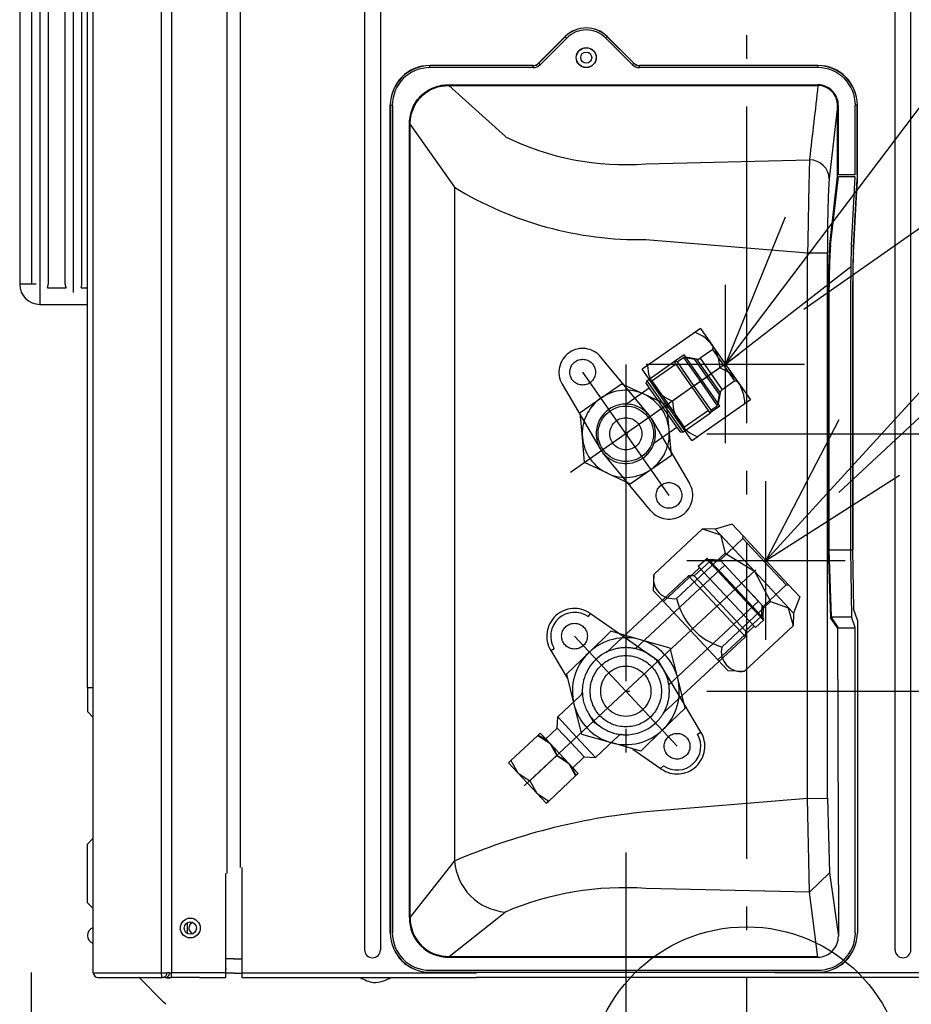
# Model space of a CAD drawing. Extents: x -973 to 1034, y -569 to 1110.
# Drawn here: x -184 to 42, y 20 to 269 of the extents above; entities that cross this region are included whole.
import ezdxf

# ---------------------------------------------------------------- set-up
doc = ezdxf.new("R2010")
doc.units = 0
doc.header["$LTSCALE"] = 20
doc.header["$MEASUREMENT"] = 0
doc.header["$PDMODE"] = 3
doc.header["$PDSIZE"] = -2
for name, pattern in [('DASH_CENTER', [14, 11, -1, 1, -1]), ('DASHDOT', [5.5, 4, -0.6, 0.3, -0.6]), ('DASHED', [15, 7, -8])]:
    doc.linetypes.add(name, pattern=pattern)
doc.layers.get('0').update_dxf_attribs({"linetype": 'CONTINUOUS'})
doc.layers.get('DEFPOINTS').update_dxf_attribs({"linetype": 'CONTINUOUS'})
for name, color, linetype in [('ARRANGE', 1, 'CONTINUOUS'), ('BASIS', 6, 'CONTINUOUS'), ('DETAIL', 5, 'CONTINUOUS'), ('NOTE', 4, 'CONTINUOUS'), ('OUTLINE', 3, 'CONTINUOUS'), ('SIZE', 32, 'CONTINUOUS')]:
    doc.layers.add(name, color=color, linetype=linetype)
doc.styles.get("Standard").update_dxf_attribs({"font": 'SIMPLEX', "width": 0.9, "bigfont": 'BIGFONT'})
doc.dimstyles.get("Standard").update_dxf_attribs({"dimtxt": 0.18, "dimasz": 0.18, "dimexe": 0.18, "dimexo": 0.0625, "dimgap": 0.09, "dimtad": 0, "dimtih": 1, "dimtoh": 1, "dimdec": 4, "dimzin": 0, "dimdsep": 46, "dimtxsty": 'STANDARD', "dimcen": 0.09, "dimadec": 0, "dimazin": 0, "dimtfac": 1, "dimtdec": 4, "dimtofl": 0, "dimtmove": 0, "dimatfit": 3, "dimfxl": 1, "dimtolj": 1, "dimtzin": 0, "dimarcsym": 0})

# ---------------------------------------------------------------- blocks, each defined once
blk = doc.blocks.new('_ORIGIN')
at = {"color": 0, "linetype": 'ByBlock'}
blk.add_line((0, 0), (-1, 0), dxfattribs=at)
blk.add_circle((0, 0), 0.5, dxfattribs=at)
blk = doc.blocks.new('*D3')
at = {"layer": 'DEFPOINTS', "color": 0, "transparency": 16777216}
for p in [(-30.5, 78.8), (164.7, 28.4), (164.7, -278.89)]:
    blk.add_point(p, dxfattribs=at)
at = {"layer": 'SIZE', "color": 0, "lineweight": -2, "transparency": 16777216}
for p, q in [((-30.5, 58.8), (-30.5, -308.89)), ((164.7, 8.4), (164.7, -308.89)), ((-20.5, -278.89), (154.7, -278.89))]:
    blk.add_line(p, q, dxfattribs=at)
at = {"layer": 'SIZE', "color": 0, "lineweight": -2, "transparency": 16777216, "xscale": 10, "yscale": 10, "zscale": 10, "rotation": 180}
blk.add_blockref('_ORIGIN', (-30.5, -278.89), dxfattribs=at)
at = {"layer": 'SIZE', "color": 0, "lineweight": -2, "transparency": 16777216, "xscale": 10, "yscale": 10, "zscale": 10}
blk.add_blockref('_ORIGIN', (164.7, -278.89), dxfattribs=at)
at = {"layer": 'SIZE', "color": 0, "transparency": 16777216, "insert": (67.1, -233.89), "char_height": 50, "attachment_point": 5}
blk.add_mtext('\\A1;195', dxfattribs=at)
blk = doc.blocks.new('*D6')
at = {"layer": 'DEFPOINTS', "color": 0, "transparency": 16777216}
for p in [(-30, 99.5), (0, 0), (518.53, 0)]:
    blk.add_point(p, dxfattribs=at)
at = {"layer": 'SIZE', "color": 0, "lineweight": -2, "transparency": 16777216}
for p, q in [((518.53, 99.5), (518.53, 286.64)), ((-10, 99.5), (548.53, 99.5)), ((518.53, 10), (518.53, 89.5)), ((20, 0), (548.53, 0))]:
    blk.add_line(p, q, dxfattribs=at)
at = {"layer": 'SIZE', "color": 0, "lineweight": -2, "transparency": 16777216, "xscale": 10, "yscale": 10, "zscale": 10}
for p, rotation in [((518.53, 99.5), 90), ((518.53, 0), 270)]:
    blk.add_blockref('_ORIGIN', p, dxfattribs=dict(at, rotation=rotation))
at = {"layer": 'SIZE', "color": 0, "transparency": 16777216, "insert": (473.53, 198.07), "char_height": 50, "attachment_point": 5, "rotation": 90}
blk.add_mtext('\\A1;99.5', dxfattribs=at)
blk = doc.blocks.new('*D7')
at = {"layer": 'DEFPOINTS', "color": 0, "transparency": 16777216}
for p in [(-30, 164.5), (646.38, 164.5), (0, 0)]:
    blk.add_point(p, dxfattribs=at)
at = {"layer": 'SIZE', "color": 0, "lineweight": -2, "transparency": 16777216}
for p, q in [((646.38, 164.5), (646.38, 385.93)), ((-10, 164.5), (676.38, 164.5)), ((646.38, 10), (646.38, 154.5)), ((20, 0), (676.38, 0))]:
    blk.add_line(p, q, dxfattribs=at)
at = {"layer": 'SIZE', "color": 0, "lineweight": -2, "transparency": 16777216, "xscale": 10, "yscale": 10, "zscale": 10}
for p, rotation in [((646.38, 164.5), 90), ((646.38, 0), 270)]:
    blk.add_blockref('_ORIGIN', p, dxfattribs=dict(at, rotation=rotation))
at = {"layer": 'SIZE', "color": 0, "transparency": 16777216, "insert": (601.38, 280.21), "char_height": 50, "attachment_point": 5, "rotation": 90}
blk.add_mtext('\\A1;164.5', dxfattribs=at)

msp = doc.modelspace()

# ---------------------------------------------------------------- linework, layer by layer
at = {"layer": 'ARRANGE'}
msp.add_circle((0, 0), 40, dxfattribs=at)
at = {"layer": 'BASIS', "linetype": 'DASHDOT'}
for p, q in [((0, 907.17), (0, -11.44)), ((-1.92, 184.51), (-44.46, 154.73)), ((-30.5, 182), (-30.5, 78.8)), ((-56.15, 75.58), (8.68, 136.04)), ((-180.6, -23.11), (-180.6, 28.49))]:
    msp.add_line(p, q, dxfattribs=at)
at = {"layer": 'DETAIL', "linetype": 'Continuous'}
for p, q in [((-145.25, 851.55), (-145.25, 28.4)), ((-131.2, 53.5), (-131.2, 852.5)), ((-147.77, 28.4), (-147.77, 850.3)), ((-96.5, 723), (-96.5, 34.2)), ((-92.5, 723), (-92.5, 34.2)), ((37.5, 34.2), (37.5, 723)), ((41.5, 34.2), (41.5, 723)), ((-166.5, 100.4), (-166.5, 471.2)), ((-180.6, 449.7), (-180.6, 202.3)), ((-165, 248.91), (-165, 282.64)), ((-183.6, 275.36), (-183.6, 202.28)), ((-178.5, 271.14), (-178.5, 201.38)), ((-176.4, 271.14), (-176.4, 202.3)), ((-172.1, 202.28), (-172.1, 271.14)), ((-170, 200.18), (-170, 271.14)), ((-167.9, 202.28), (-167.9, 271.14)), ((-52.52, 258.08), (-45.8, 264.8)), ((-45.78, 264.78), (-52.51, 258.05)), ((-45.43, 264.43), (-52.16, 257.7)), ((-45.78, 264.78), (-45.8, 264.8)), ((-28.84, 257.7), (-35.57, 264.43)), ((-35.22, 264.78), (-35.2, 264.8)), ((-28.49, 258.05), (-35.22, 264.78)), ((-35.2, 264.8), (-28.48, 258.08)), ((-80, 257.5), (-79.98, 257.47)), ((-53.92, 257.47), (-79.98, 257.47)), ((-53.92, 256.97), (-79.98, 256.97)), ((-53.92, 257.47), (-53.93, 257.5)), ((-52.51, 258.05), (-52.52, 258.08)), ((-28.49, 258.05), (-28.48, 258.08)), ((-27.08, 257.47), (-27.07, 257.5)), ((17.98, 257.47), (-27.08, 257.47)), ((17.98, 256.97), (-27.08, 256.97)), ((18, 257.5), (17.98, 257.47)), ((-75.23, 252.64), (18.04, 252.64)), ((-75.23, 252.45), (18.04, 252.45)), ((-165, 233.97), (-165, 248.91)), ((-90, 38.49), (-90, 247.5)), ((-90, 247.5), (-89.97, 247.47)), ((-89.97, 247.47), (-89.97, 38.52)), ((-89.47, 247.47), (-89.47, 38.52)), ((22.99, 247.26), (20.89, 228.87)), ((22.99, 229.58), (22.99, 247.26)), ((23.19, 229.87), (23.19, 247.26)), ((27.47, 229.87), (27.47, 247.47)), ((28, 247.5), (27.97, 247.47)), ((27.97, 229.87), (27.97, 247.47)), ((28, 229.87), (28, 247.5)), ((-85.15, 42.36), (-85.15, 242.6)), ((-84.96, 42.36), (-84.96, 242.6)), ((-165, 217.11), (-165, 233.97)), ((-25.47, 232.67), (15.9, 233.65)), ((21.01, 212.31), (22.99, 229.58)), ((21.21, 212.12), (23.19, 229.39)), ((27.47, 229.87), (23.19, 229.87)), ((27.46, 229.39), (23.19, 229.39)), ((26.47, 212.09), (27.46, 229.39)), ((26.97, 211.61), (27.96, 228.91)), ((-73.76, 226.75), (-73.76, 56.61)), ((26.98, 210.17), (27.97, 227.47)), ((-165, 204.87), (-165, 217.11)), ((-25.47, 213.54), (15.41, 210.23)), ((15.41, 72.44), (15.41, 210.23)), ((20.41, 89.46), (20.41, 210.22)), ((-165, 189.8), (-165, 204.87)), ((-179.4, 202.28), (-183.6, 202.28)), ((-178.5, 201.38), (-178.5, 200.2)), ((-178.5, 201.38), (-178.5, 200.2)), ((-178.5, 200.2), (-178.5, 199.28)), ((-178.5, 199.28), (-178.5, 197.18)), ((-176.61, 201.38), (-171.9, 201.38)), ((-168.1, 201.38), (-166.5, 201.38)), ((-178.5, 197.18), (-166.5, 197.18)), ((20.59, 195.86), (20.59, 135.24)), ((20.79, 195.86), (20.79, 135.24)), ((26.26, 195.83), (26.26, 135.24)), ((26.77, 195.83), (26.77, 135.24)), ((26.8, 195.83), (26.8, 135.24)), ((-165, 100.4), (-165, 189.8)), ((-30.5, 164.5), (-30, 164.5)), ((20.79, 135.24), (26.26, 135.24)), ((27.98, 117.44), (27.04, 120.26)), ((22.99, 115.47), (21.16, 118.06)), ((21.36, 118.26), (26.54, 118.27)), ((23.18, 115.52), (21.36, 118.26)), ((27.44, 115.56), (26.54, 118.27)), ((27.98, 117.44), (28, 38.49)), ((23.18, 115.52), (27.46, 115.52)), ((27.47, 38.52), (27.46, 115.52)), ((-166.5, 100.4), (-165, 100.4)), ((-166.5, 100.4), (-166.5, 94.4)), ((-165, 92.9), (-165, 100.4)), ((-30.5, 99.5), (-29.5, 99.5)), ((-166.5, 94.4), (-165, 92.9)), ((-165, 62.4), (-165, 92.9)), ((20.41, 72.45), (20.41, 89.46)), ((15.41, 72.44), (-25.47, 69.01)), ((-166.5, 60.9), (-165, 62.4)), ((-165, 44.6), (-165, 62.4)), ((-166.5, 46.1), (-166.5, 60.9)), ((-127.5, 55), (-127.5, 28.4)), ((-131.5, 28.4), (-131.5, 53.5)), ((15.92, 48.79), (-25.47, 49.69)), ((-166.5, 46.1), (-165, 44.6)), ((-165, 39.8), (-165, 44.6)), ((-165, 35.8), (-165, 39.8)), ((-141.3, 41.03), (-141.3, 38.37)), ((-165, 28.4), (-165, 35.8)), ((-75.13, 32.53), (18.04, 32.53)), ((-75.13, 32.34), (18.04, 32.34)), ((-131.14, 31.9), (-131.5, 31.9)), ((-129.54, 31.9), (-131.14, 31.9)), ((-129.54, 31.9), (-127.5, 31.9)), ((-165, 28.4), (-147.77, 28.4)), ((-147.77, 28.4), (-146.47, 28.4)), ((-145.77, 28.4), (-146.47, 28.4)), ((-145.77, 28.4), (-145.25, 28.4)), ((-135.75, 28.4), (-145.25, 28.4)), ((-145.25, 27.2), (-145.25, 28.4)), ((-131.5, 28.4), (-135.75, 28.4)), ((-131.5, 27.2), (-131.5, 28.4)), ((-129.3, 28.3), (-131.5, 28.3)), ((-129.3, 28.3), (-127.5, 28.3)), ((-127.5, 28.4), (-121.75, 28.4)), ((-127.5, 28.4), (-121.75, 28.4)), ((-127.5, 28.4), (-127.5, 27.2)), ((-121.75, 28.4), (-120.71, 28.4)), ((-121.75, 28.4), (-120.71, 28.4)), ((-120.71, 28.4), (-119.71, 28.4)), ((-120.71, 28.4), (-119.71, 28.4)), ((-119.71, 28.4), (-119.19, 28.4)), ((-119.71, 28.4), (-119.19, 28.4)), ((-119.19, 28.4), (-68.2, 28.4)), ((-119.19, 28.4), (-68.2, 28.4)), ((-68.2, 28.5), (-80, 28.5)), ((-79.98, 29.02), (17.98, 29.02)), ((-79.98, 28.52), (17.98, 28.52)), ((7.2, 28.5), (-68.2, 28.5)), ((18, 28.5), (7.2, 28.5)), ((130.53, 28.4), (7.2, 28.4)), ((130.53, 28.4), (7.2, 28.4)), ((-163.8, 27.2), (-161.98, 27.2)), ((-161.98, 27.2), (-161.39, 27.2)), ((-161.39, 27.2), (-158.59, 27.2)), ((-158.59, 27.2), (-158, 27.2)), ((-158, 27.2), (-153.46, 27.2)), ((-153.46, 27.2), (-147.51, 27.2)), ((-147.24, 20.97), (-153.45, 27.19)), ((-153.45, 27.19), (-153.45, 27.19)), ((-146.81, 27.2), (-147.51, 27.2)), ((-146.81, 27.2), (-146.51, 27.2)), ((-146.51, 27.2), (-145.25, 27.2)), ((-143.9, 27.2), (-145.25, 27.2)), ((-142.39, 27.2), (-143.9, 27.2)), ((-139.63, 27.2), (-142.39, 27.2)), ((-138.21, 27.2), (-139.63, 27.2)), ((-138.21, 27.2), (-135.75, 27.2)), ((-135.75, 27.2), (-131.5, 27.2)), ((-127.5, 27.2), (-68.29, 27.2)), ((-127.5, 27.2), (-68.29, 27.2)), ((-97.61, 27.2), (-97.6, 27.19)), ((147.1, 27.2), (-68.29, 27.2)), ((147.1, 27.2), (7.29, 27.2)), ((-146.7, 20.44), (-147.24, 20.97))]:
    msp.add_line(p, q, dxfattribs=at)
at = {"layer": 'DETAIL'}
for p, q in [((-75.23, 252.45), (-60.91, 239.53)), ((-84.96, 242.6), (-73.76, 226.75)), ((-11.1, 140.5), (-6.6, 138.97)), ((-6.6, 138.97), (-5.39, 134.38)), ((-5.39, 134.38), (1.97, 129.78)), ((20.59, 135.24), (21.16, 118.06)), ((20.79, 135.24), (21.36, 118.26)), ((26.26, 135.24), (26.54, 118.27)), ((26.77, 135.24), (27.04, 120.26)), ((1.97, 129.78), (6.04, 122.12)), ((6.04, 122.12), (10.54, 120.59)), ((10.54, 120.59), (11.75, 116)), ((-40.03, 118.32), (-39.46, 119.14)), ((22.99, 115.47), (23.19, 37.68)), ((-49.47, 109.81), (-48.61, 110.32)), ((-52.72, 88.35), (-49.71, 86.37)), ((-12.39, 88.68), (-11.53, 89.19)), ((-49.71, 86.37), (-47.94, 83.23)), ((-47.94, 83.23), (-44.93, 81.25)), ((-59.52, 82.01), (-57.75, 78.87)), ((-44.93, 81.25), (-43.17, 78.11)), ((-20.97, 80.68), (-21.72, 79.98)), ((-57.75, 78.87), (-54.74, 76.89)), ((-54.74, 76.89), (-52.98, 73.75)), ((-52.98, 73.75), (-49.97, 71.77)), ((15.41, 72.44), (20.41, 72.45)), ((15.92, 48.79), (15.41, 72.44)), ((20.41, 72.45), (20.92, 53.62)), ((-84.96, 42.36), (-73.76, 56.61)), ((15.92, 48.79), (20.92, 53.62)), ((20.92, 53.62), (23.19, 37.68)), ((18.04, 32.34), (15.92, 48.79)), ((-75.13, 32.53), (-60.94, 43.74))]:
    msp.add_line(p, q, dxfattribs=at)
at = {"layer": 'DETAIL', "linetype": 'DASHED'}
for p, q in [((-11.66, 191.12), (-25.01, 181.77)), ((-11.66, 191.12), (-8.51, 186.61)), ((-8.54, 185.79), (-8.42, 186.49)), ((-8.51, 186.61), (-8.42, 186.49)), ((-8.42, 186.49), (-2.28, 177.73)), ((-15.78, 184.45), (-18.24, 182.73)), ((-15.35, 183.84), (-15.78, 184.45)), ((-8.54, 185.79), (-11.74, 183.56)), ((-2.98, 177.85), (-8.54, 185.79)), ((-24.72, 169.27), (-36.77, 183.88)), ((-25.01, 181.77), (-26.41, 180.8)), ((-25.22, 177.88), (-18.26, 182.76)), ((-17.81, 182.12), (-23.84, 177.89)), ((-17.56, 182.64), (-18.26, 182.76)), ((-18.26, 182.76), (-18.24, 182.73)), ((-17.81, 182.12), (-18.24, 182.73)), ((-17.81, 182.12), (-18.24, 182.73)), ((-13.71, 176.26), (-17.81, 182.12)), ((-13.71, 176.26), (-17.81, 182.12)), ((-17.56, 182.64), (-15.93, 183.78)), ((-17.56, 182.64), (-13.3, 176.55)), ((-15.93, 183.78), (-11.66, 177.69)), ((-13.14, 183.29), (-15.93, 183.78)), ((-7.15, 172.12), (-15.35, 183.84)), ((-12.64, 183.36), (-15.35, 183.84)), ((-13.14, 183.29), (-10.02, 178.84)), ((-12.64, 183.36), (-6.67, 174.84)), ((-11.74, 183.56), (-6.18, 175.61)), ((-24.63, 178.26), (-26.41, 180.8)), ((-8.16, 180.14), (-10.02, 178.84)), ((-6.75, 181.13), (-7.78, 180.41)), ((-46.57, 177.02), (-36.96, 160.7)), ((-36.81, 173.51), (-31.61, 177.15)), ((-31.61, 177.15), (-25.85, 174.47)), ((-25.35, 177.19), (-25.22, 177.88)), ((-25.35, 177.19), (-24.56, 176.06)), ((-25.22, 177.88), (-16.12, 164.88)), ((-23.84, 177.89), (-24.63, 178.26)), ((-23.25, 176.29), (-24.63, 178.26)), ((-15.64, 166.18), (-23.84, 177.89)), ((-13.3, 176.55), (-13.71, 176.26)), ((-11.66, 177.69), (-13.3, 176.55)), ((-13.3, 176.55), (-9.03, 170.45)), ((-10.02, 178.84), (-11.66, 177.69)), ((-11.66, 177.69), (-7.39, 171.6)), ((-10.02, 178.84), (-6.9, 174.39)), ((-2.98, 177.85), (-6.18, 175.61)), ((-2.98, 177.85), (-2.28, 177.73)), ((-2.28, 177.73), (-2.2, 177.6)), ((-2.2, 177.6), (0.96, 173.1)), ((-24.56, 176.06), (-30.36, 172)), ((-20.1, 171.79), (-25.85, 174.47)), ((-24.56, 176.06), (-17.6, 166.13)), ((-16.94, 167.28), (-23.25, 176.29)), ((-13.71, 176.26), (-18.7, 172.76)), ((-9.61, 170.4), (-13.71, 176.26)), ((-9.61, 170.4), (-13.71, 176.26)), ((-6.9, 174.39), (-7.39, 171.6)), ((-6.67, 174.84), (-7.15, 172.12)), ((-42.01, 169.87), (-36.81, 173.51)), ((-19.54, 165.46), (-20.1, 171.79)), ((0.96, 173.1), (-12.39, 163.75)), ((-9.03, 170.45), (-7.39, 171.6)), ((-6.72, 171.51), (-7.15, 172.12)), ((-41.46, 163.54), (-42.01, 169.87)), ((-16.12, 164.88), (-9.15, 169.76)), ((-9.61, 170.4), (-15.64, 166.18)), ((-9.18, 169.79), (-9.61, 170.4)), ((-9.18, 169.79), (-9.61, 170.4)), ((-6.72, 171.51), (-9.18, 169.79)), ((-9.18, 169.79), (-9.15, 169.76)), ((-9.03, 170.45), (-9.15, 169.76)), ((-24.04, 168.3), (-14.43, 151.98)), ((-15.57, 165.31), (-16.94, 167.28)), ((-17.6, 166.13), (-23.41, 162.07)), ((-18.99, 159.13), (-19.54, 165.46)), ((-17.6, 166.13), (-16.81, 165)), ((-16.81, 165), (-16.12, 164.88)), ((-15.64, 166.18), (-15.57, 165.31)), ((-13.79, 162.77), (-15.57, 165.31)), ((-40.9, 157.21), (-41.46, 163.54)), ((-13.79, 162.77), (-12.39, 163.75)), ((-24.23, 145.12), (-36.28, 159.73)), ((-24.19, 155.49), (-18.99, 159.13)), ((-35.15, 154.53), (-40.9, 157.21)), ((-35.15, 154.53), (-29.39, 151.85)), ((-29.39, 151.85), (-24.19, 155.49)), ((-11.1, 140.5), (-23.38, 129.04)), ((-7.92, 140.39), (-11.1, 140.5)), ((-3.63, 141.65), (-7.92, 140.39)), ((1.97, 129.78), (-7.92, 140.39)), ((-0.9, 138.73), (-3.63, 141.65)), ((-6.7, 132.63), (-0.92, 138.02)), ((-0.92, 138.02), (-0.9, 138.73)), ((-0.92, 138.02), (4.53, 132.17)), ((4.9, 132.51), (-0.9, 138.73)), ((-5.39, 134.38), (-17.67, 122.92)), ((-9.19, 132.36), (-13.21, 128.61)), ((-12.2, 131.05), (-10.16, 132.96)), ((-10.16, 132.96), (-2.93, 125.21)), ((-9.87, 132.95), (-9.67, 132.73)), ((-6.7, 132.63), (-9.67, 132.73)), ((-9.67, 132.73), (4.11, 117.96)), ((-2.71, 125.42), (-9.19, 132.36)), ((-6.36, 132.27), (-9.19, 132.36)), ((-6.7, 132.63), (-1.25, 126.78)), ((4.53, 132.17), (9.99, 126.32)), ((10.69, 126.29), (4.9, 132.51)), ((-28.14, 110.24), (-5.51, 131.35)), ((-21.01, 122.16), (-11.86, 130.69)), ((-12.2, 131.05), (-11.86, 130.69)), ((-11.86, 130.69), (1.91, 115.92)), ((11.86, 119.18), (1.97, 129.78)), ((-14.66, 128.66), (-35.23, 109.48)), ((-23.52, 124.86), (-23.38, 129.04)), ((-0.3, 113.27), (-14.66, 128.66)), ((-13.21, 128.61), (-14.66, 128.66)), ((-0.25, 114.72), (-13.21, 128.61)), ((-21.01, 122.16), (-23.52, 124.86)), ((-2.93, 125.21), (4.3, 117.46)), ((3.77, 118.47), (-2.71, 125.42)), ((-1.25, 126.78), (3.02, 122.21)), ((-1.25, 126.78), (4.21, 120.93)), ((4.21, 120.93), (9.99, 126.32)), ((9.99, 126.32), (10.69, 126.29)), ((13.42, 123.37), (10.69, 126.29)), ((-7.23, 107.39), (-21.01, 122.16)), ((-19.62, 101.1), (3.02, 122.21)), ((6.04, 122.12), (-6.24, 110.66)), ((13.42, 123.37), (11.86, 119.18)), ((3.87, 121.29), (3.77, 118.47)), ((4.21, 120.93), (4.11, 117.96)), ((-39.46, 119.14), (-32.26, 114.13)), ((3.77, 118.47), (-0.25, 114.72)), ((2.25, 115.55), (4.3, 117.46)), ((4.11, 117.96), (4.31, 117.74)), ((11.86, 119.18), (11.75, 116)), ((-34.28, 114.62), (-39.88, 109.21)), ((-26.78, 112.48), (-34.28, 114.62)), ((-7.23, 107.39), (1.91, 115.92)), ((11.75, 116), (-0.53, 104.54)), ((-0.25, 114.72), (-0.3, 113.27)), ((1.91, 115.92), (2.25, 115.55)), ((-32.26, 114.13), (-30.67, 113.02)), ((-30.67, 113.02), (-24.24, 108.54)), ((-19.29, 110.33), (-26.78, 112.48)), ((-0.3, 113.27), (-20.87, 94.09)), ((-49.47, 109.81), (-45.21, 102.67)), ((-17.4, 102.77), (-19.29, 110.33)), ((-39.88, 109.21), (-45.49, 103.79)), ((-24.21, 108.53), (-22.27, 107.17)), ((-21.06, 105.14), (-22.27, 107.17)), ((-4.71, 104.69), (-7.23, 107.39)), ((-17.02, 98.38), (-21.06, 105.14)), ((-4.71, 104.69), (-0.53, 104.54)), ((-45.49, 103.79), (-43.6, 96.23)), ((-15.51, 95.21), (-17.4, 102.77)), ((-41.82, 98.52), (-47.71, 93.03)), ((-16.03, 96.73), (-17.02, 98.38)), ((-43.6, 96.23), (-41.71, 88.67)), ((-21.12, 89.79), (-15.51, 95.21)), ((-11.53, 89.19), (-16.03, 96.73)), ((-47.81, 90.2), (-47.71, 93.03)), ((-47.71, 93.03), (-42.93, 87.91)), ((-39.94, 93.86), (-38.73, 91.83)), ((-47.81, 90.2), (-50.73, 87.47)), ((-44.4, 86.54), (-47.81, 90.2)), ((-38.73, 91.83), (-36.79, 90.47)), ((-36.79, 90.47), (-36.76, 90.46)), ((-21.12, 89.79), (-26.72, 84.38)), ((-59.52, 82.01), (-52.72, 88.35)), ((-52.72, 88.35), (-52.1, 88.93)), ((-50.73, 87.47), (-52.1, 88.93)), ((-49.71, 86.37), (-50.73, 87.47)), ((-42.93, 87.91), (-38.16, 82.79)), ((-41.71, 88.67), (-34.22, 86.52)), ((-32.27, 88.28), (-38.16, 82.79)), ((-49.71, 86.37), (-44.93, 81.25)), ((-40.99, 82.89), (-44.4, 86.54)), ((-26.72, 84.38), (-34.22, 86.52)), ((-28.74, 84.87), (-21.54, 79.86)), ((-47.94, 83.23), (-54.74, 76.89)), ((-40.99, 82.89), (-43.91, 80.16)), ((-40.99, 82.89), (-38.16, 82.79)), ((-60.14, 81.43), (-59.52, 82.01)), ((-60.14, 81.43), (-57.75, 78.87)), ((-43.91, 80.16), (-44.93, 81.25)), ((-42.55, 78.69), (-43.91, 80.16)), ((-57.75, 78.87), (-52.98, 73.75)), ((-43.17, 78.11), (-49.97, 71.77)), ((-42.55, 78.69), (-43.17, 78.11)), ((-50.59, 71.19), (-52.98, 73.75)), ((-50.59, 71.19), (-49.97, 71.77))]:
    msp.add_line(p, q, dxfattribs=at)
at = {"layer": 'DETAIL', "linetype": 'DASH_CENTER'}
for p, q in [((-41.4, 180.06), (-19.6, 148.94)), ((-43.46, 113.4), (-17.54, 85.6))]:
    msp.add_line(p, q, dxfattribs=at)
at = {"layer": 'DETAIL', "linetype": 'Continuous'}
for centre, radius in [((-40.5, 259.5), 2.53), ((-40.5, 259.5), 2.5), ((-40.5, 259.5), 1.4), ((-140.5, 39.7), 2.5), ((-140.5, 39.7), 1.55)]:
    msp.add_circle(centre, radius, dxfattribs=at)
at = {"layer": 'DETAIL', "linetype": 'DASHED'}
for centre, radius in [((-41.4, 180.06), 3.25), ((-30.5, 164.5), 7), ((-30.5, 164.5), 4.06), ((-19.6, 148.94), 3.25), ((-43.46, 113.4), 3.25), ((-30.5, 99.5), 9), ((-30.5, 99.5), 6.35), ((-17.54, 85.6), 3.25)]:
    msp.add_circle(centre, radius, dxfattribs=at)
at = {"layer": 'DETAIL', "linetype": 'Continuous'}
for centre, radius, start, end in [((-40.5, 259.5), 7.5, 45, 135), ((-40.5, 259.5), 7.47, 44.9981, 134.9981), ((-40.5, 259.5), 6.97, 45, 135), ((-80, 247.5), 10, 90, 180), ((-79.98, 247.47), 10, 90, 180), ((-79.98, 247.47), 9.5, 90, 180), ((-53.94, 259.5), 2, 270.0072, 314.9928), ((-53.93, 259.47), 2, 270.031, 315.0346), ((-53.92, 259.47), 2.5, 269.9986, 315.0015), ((-27.08, 259.47), 2.5, 224.9986, 270.0015), ((-27.07, 259.47), 2, 224.9654, 269.969), ((-27.06, 259.5), 2, 225.0072, 269.9928), ((17.98, 247.47), 10, 0.0027, 90.0027), ((17.98, 247.47), 9.5, 0, 90), ((18, 247.5), 10, 0, 90), ((-178.5, 202.28), 5.1, 180, 270), ((-178.5, 202.3), 2.1, 334.1008, 0), ((-170, 202.28), 2.1, 180, 205.1697), ((-170, 202.28), 2.1, 334.8303, 0), ((-164.42, 37.8), 2.08, 106.2602, 180), ((-139.3, 39.7), 1.55, 121.073, 247.226), ((-139.3, 39.7), 1.55, 112.774, 121.073), ((-164.42, 37.8), 2.08, 180, 253.7398), ((-80, 38.49), 10, 180, 270), ((-79.98, 38.52), 10, 180, 270), ((-79.98, 38.52), 9.5, 180, 270), ((17.98, 38.52), 10, 270, 360), ((17.98, 38.52), 9.5, 270, 360), ((18, 38.49), 10, 270, 0), ((-94.5, 34.2), 2, 180, 0), ((39.5, 34.2), 2, 180, 0), ((-163.8, 28.4), 1.2, 180, 270), ((-156.14, 24.5), 3.8, 45.0498, 45.2778)]:
    msp.add_arc(centre, radius, start, end, dxfattribs=at)
at = {"layer": 'DETAIL'}
for centre, radius, start, end in [((17.93, 247.38), 5.26, 358.6748, 88.8014), ((17.93, 247.39), 5.06, 358.5443, 88.7374), ((-30.73, 300.47), 68.01, 243.6546, 274.4365), ((15.95, 228.7), 4.95, 2.0227, 90.5694), ((-26.93, 303.1), 89.57, 238.4773, 270.9371), ((18.08, 298.34), 88.15, 268.2652, 271.5132), ((-16.48, 181.03), 9.73, 0.5938, 69.4062), ((-15.27, 181.88), 9.74, 180.6158, 249.3842), ((-10.17, 172.02), 9.73, 0.5938, 69.4062), ((-8.96, 172.87), 9.74, 180.6158, 249.3842), ((-18.49, 127.88), 5.03, 166.6199, 279.3333), ((-1.35, 126.68), 16.75, 192.9797, 253.0203), ((-43.46, 113.4), 6, 55.1532, 210.8468), ((-1.35, 109.5), 5.03, 166.6667, 279.3801), ((-17.54, 85.6), 6, 235.1533, 30.8467), ((-9.7, -92.64), 162.42, 95.5696, 113.2296), ((-59.82, 57.68), 13.98, 184.3734, 265.4098), ((-30.87, -26.76), 76.64, 85.9544, 113.0981), ((-75.36, 42.13), 9.79, 178.6496, 271.352), ((-75.38, 42.11), 9.58, 178.5086, 271.4916), ((17.95, 37.58), 5.24, 270.9067, 1.044)]:
    msp.add_arc(centre, radius, start, end, dxfattribs=at)
at = {"layer": 'DETAIL', "linetype": 'DASHED'}
for centre, radius, start, end in [((-41.4, 180.06), 6, 39.5281, 210.4719), ((-12.43, 184.54), 1.2, 260, 305), ((-30.5, 164.5), 11, 65, 125), ((-30.5, 164.5), 11, 5, 65), ((-5.49, 174.63), 1.2, 125, 170), ((-30.5, 164.5), 11, 125, 185), ((-30.5, 164.5), 7.5, 88.9292, 210.4719), ((-30.5, 164.5), 7.5, 39.5281, 88.9292), ((-30.5, 164.5), 7.5, 30.4719, 39.5281), ((-30.5, 164.5), 7.5, 341.0708, 30.4719), ((-30.5, 164.5), 11, 305, 5), ((-30.5, 164.5), 11, 185, 245), ((-30.5, 164.5), 7.5, 305, 341.0708), ((-30.5, 164.5), 7.5, 210.4719, 219.5281), ((-30.5, 164.5), 7.5, 219.5281, 305), ((-30.5, 164.5), 11, 245, 305), ((-19.6, 148.94), 6, 219.5281, 30.4719), ((-10.02, 132.82), 0.2, 43, 133), ((-43.46, 113.4), 7, 55.1532, 210.8468), ((4.16, 117.61), 0.2, 313, 43), ((-30.5, 99.5), 13.5, 74.0223, 134.0223), ((-30.5, 99.5), 13.5, 14.0223, 74.0224), ((-30.5, 99.5), 11, 93.3647, 116.5861), ((-35.91, 110.21), 0.994, 299.1407, 313.2119), ((-30.5, 99.5), 11, 77.6235, 93.3664), ((-30.5, 99.5), 11, 55.3046, 77.624), ((-30.5, 99.5), 13.5, 134.0224, 194.0223), ((-30.5, 99.5), 11, 116.5886, 172.6343), ((-30.51, 99.51), 11, 55.0777, 55.2286), ((-30.5, 99.5), 11, 30.8468, 55.1532), ((-30.5, 99.5), 11, 8.3765, 30.8468), ((-30.5, 99.5), 13.5, 314.0223, 14.0224), ((-30.5, 99.5), 11, 172.6322, 181.2304), ((-30.5, 99.5), 11, 352.6336, 8.3765), ((-42.5, 99.25), 1, 312.9878, 0.739), ((-30.5, 99.5), 11, 181.4206, 210.8478), ((-30.5, 99.5), 11, 329.5779, 352.6354), ((-30.5, 99.5), 13.5, 194.0224, 254.0223), ((-30.5, 99.5), 11, 210.8468, 235.1532), ((-30.5, 99.5), 11, 312.9998, 329.2327), ((-20.19, 93.36), 1, 132.9984, 148.6773), ((-30.47, 99.56), 11, 328.8936, 328.9179), ((-20.19, 93.36), 1, 148.7723, 149.0392), ((-30.5, 99.5), 11, 235.153, 264.7782), ((-30.5, 99.5), 13.5, 254.0223, 314.0223), ((-30.5, 99.5), 11, 273.3664, 313), ((-31.59, 87.55), 1, 85.1618, 133), ((-30.5, 99.5), 11, 264.7791, 273.3671), ((-17.54, 85.6), 7, 235.1532, 30.8468)]:
    msp.add_arc(centre, radius, start, end, dxfattribs=at)
at = {"layer": 'DETAIL', "linetype": 'Continuous'}
for points, knots in [([(-127.8, 55), (-127.8, 185.36), (-127.8, 451.2), (-127.8, 717.03), (-127.8, 852.5)], [0, 0, 0, 0, 391.087366, 797.5, 797.5, 797.5, 797.5]), ([(-45.78, 264.78), (-45.78, 264.78), (-45.77, 264.77), (-45.75, 264.75), (-45.72, 264.72), (-45.68, 264.67), (-45.62, 264.62), (-45.56, 264.55), (-45.5, 264.49), (-45.45, 264.45), (-45.43, 264.43)], [0, 0, 0, 0, 0.0156842, 0.0375798, 0.0845442, 0.149469, 0.2289232, 0.3176586, 0.4097894, 0.4999234, 0.4999234, 0.4999234, 0.4999234]), ([(-35.57, 264.43), (-35.55, 264.45), (-35.5, 264.49), (-35.45, 264.55), (-35.4, 264.6), (-35.36, 264.64), (-35.32, 264.67), (-35.29, 264.7), (-35.26, 264.73), (-35.24, 264.75), (-35.23, 264.76), (-35.22, 264.77), (-35.22, 264.78), (-35.22, 264.78), (-35.22, 264.78)], [0, 0, 0, 0, 0.0901341, 0.182265, 0.2421676, 0.2988023, 0.3504549, 0.3956176, 0.4331466, 0.4623444, 0.4786236, 0.4901627, 0.4955537, 0.4994179, 0.4994179, 0.4994179, 0.4994179]), ([(-79.98, 256.97), (-79.98, 257), (-79.98, 257.06), (-79.98, 257.14), (-79.98, 257.21), (-79.98, 257.27), (-79.98, 257.32), (-79.98, 257.36), (-79.98, 257.4), (-79.98, 257.43), (-79.98, 257.45), (-79.98, 257.46), (-79.98, 257.46), (-79.98, 257.47), (-79.98, 257.47)], [0, 0, 0, 0, 0.0901339, 0.1822647, 0.2421673, 0.2988018, 0.3504543, 0.3956168, 0.4331458, 0.4623435, 0.4786227, 0.4901618, 0.4956793, 0.4999233, 0.4999233, 0.4999233, 0.4999233]), ([(-53.92, 256.97), (-53.92, 257), (-53.92, 257.06), (-53.92, 257.15), (-53.92, 257.24), (-53.92, 257.31), (-53.92, 257.38), (-53.92, 257.42), (-53.92, 257.45), (-53.92, 257.46), (-53.92, 257.47)], [0, 0, 0, 0, 0.090134, 0.1822649, 0.2710005, 0.3504547, 0.4153797, 0.4623441, 0.4840024, 0.4989747, 0.4989747, 0.4989747, 0.4989747]), ([(-52.16, 257.7), (-52.18, 257.72), (-52.22, 257.77), (-52.28, 257.83), (-52.35, 257.89), (-52.4, 257.95), (-52.45, 257.99), (-52.48, 258.02), (-52.5, 258.04), (-52.51, 258.05), (-52.51, 258.05)], [0, 0, 0, 0, 0.090134, 0.1822649, 0.2710004, 0.3504547, 0.4153796, 0.4623441, 0.4842397, 0.4999239, 0.4999239, 0.4999239, 0.4999239]), ([(-28.49, 258.05), (-28.49, 258.05), (-28.5, 258.04), (-28.52, 258.02), (-28.55, 257.99), (-28.6, 257.95), (-28.65, 257.89), (-28.72, 257.83), (-28.78, 257.77), (-28.82, 257.72), (-28.84, 257.7)], [0, 0, 0, 0, 0.0156842, 0.0375799, 0.0845443, 0.1494693, 0.2289235, 0.3176591, 0.40979, 0.499924, 0.499924, 0.499924, 0.499924]), ([(-27.08, 256.97), (-27.08, 257), (-27.08, 257.06), (-27.08, 257.15), (-27.08, 257.24), (-27.08, 257.31), (-27.08, 257.38), (-27.08, 257.42), (-27.08, 257.45), (-27.08, 257.46), (-27.08, 257.47)], [0, 0, 0, 0, 0.090134, 0.1822649, 0.2710004, 0.3504547, 0.4153796, 0.4623441, 0.4840024, 0.4989747, 0.4989747, 0.4989747, 0.4989747]), ([(17.98, 256.97), (17.98, 257), (17.98, 257.06), (17.98, 257.15), (17.98, 257.24), (17.98, 257.31), (17.98, 257.38), (17.98, 257.42), (17.98, 257.45), (17.98, 257.46), (17.98, 257.47)], [0, 0, 0, 0, 0.0901341, 0.1822651, 0.2710007, 0.3504551, 0.4153801, 0.4623447, 0.484003, 0.4989753, 0.4989753, 0.4989753, 0.4989753]), ([(-85.15, 242.6), (-85.14, 243.04), (-85.1, 244.14), (-84.7, 245.98), (-83.81, 247.99), (-82.41, 249.82), (-80.61, 251.25), (-78.62, 252.17), (-76.78, 252.59), (-75.68, 252.63), (-75.23, 252.64)], [0, 0, 0, 0, 1.338609, 3.303405, 5.609241, 7.871775, 10.131976, 12.440121, 14.40912, 15.743958, 15.743958, 15.743958, 15.743958]), ([(-84.96, 242.6), (-84.94, 243.05), (-84.91, 244.14), (-84.54, 245.81), (-83.72, 247.77), (-82.3, 249.72), (-80.39, 251.17), (-78.43, 252.02), (-76.77, 252.4), (-75.68, 252.44), (-75.23, 252.45)], [0, 0, 0, 0, 1.369587, 3.261341, 5.08393, 7.726347, 10.38126, 12.190181, 14.088505, 15.450423, 15.450423, 15.450423, 15.450423]), ([(-75.23, 252.45), (-75.23, 252.46), (-75.23, 252.46), (-75.23, 252.48), (-75.23, 252.5), (-75.23, 252.53), (-75.23, 252.55), (-75.23, 252.58), (-75.23, 252.61), (-75.23, 252.63), (-75.23, 252.64)], [0, 0, 0, 0, 0.0110727, 0.0269815, 0.0475789, 0.0723021, 0.1002387, 0.1302108, 0.1609486, 0.1912526, 0.1912526, 0.1912526, 0.1912526]), ([(18.04, 252.45), (17.69, 249.35), (16.99, 243.15), (16.24, 236.92), (15.91, 233.75), (15.9, 233.68), (15.9, 233.65)], [0, 0, 0, 0, 9.35956, 18.71912, 18.822015, 18.925762, 18.925762, 18.925762, 18.925762]), ([(18.04, 252.64), (18.04, 252.63), (18.04, 252.61), (18.04, 252.58), (18.04, 252.55), (18.04, 252.53), (18.04, 252.5), (18.04, 252.48), (18.04, 252.46), (18.04, 252.46), (18.04, 252.45)], [0, 0, 0, 0, 0.0303162, 0.0610633, 0.0910422, 0.1189834, 0.1437098, 0.1643097, 0.1802211, 0.1912973, 0.1912973, 0.1912973, 0.1912973]), ([(-89.97, 247.47), (-89.97, 247.47), (-89.96, 247.47), (-89.93, 247.47), (-89.88, 247.47), (-89.82, 247.47), (-89.74, 247.47), (-89.65, 247.47), (-89.56, 247.47), (-89.5, 247.47), (-89.47, 247.47)], [0, 0, 0, 0, 0.0156843, 0.0375799, 0.0845445, 0.1494695, 0.2289239, 0.3176595, 0.4097905, 0.4999246, 0.4999246, 0.4999246, 0.4999246]), ([(22.99, 247.26), (23, 247.26), (23, 247.26), (23.01, 247.26), (23.03, 247.26), (23.06, 247.26), (23.09, 247.26), (23.12, 247.26), (23.16, 247.26), (23.18, 247.26), (23.19, 247.26)], [0, 0, 0, 0, 0.0068941, 0.0160036, 0.0350061, 0.0609732, 0.0925573, 0.1277249, 0.1642025, 0.1999034, 0.1999034, 0.1999034, 0.1999034]), ([(27.97, 247.47), (27.97, 247.47), (27.96, 247.47), (27.93, 247.47), (27.88, 247.47), (27.82, 247.47), (27.74, 247.47), (27.67, 247.47), (27.61, 247.47), (27.56, 247.47), (27.52, 247.47), (27.49, 247.47), (27.47, 247.47)], [0, 0, 0, 0, 0.0156842, 0.0375798, 0.0845442, 0.149469, 0.2289231, 0.3176586, 0.3636636, 0.4097968, 0.4554051, 0.4999233, 0.4999233, 0.4999233, 0.4999233]), ([(-85.15, 242.6), (-85.14, 242.6), (-85.12, 242.6), (-85.09, 242.6), (-85.06, 242.6), (-85.03, 242.6), (-85.01, 242.6), (-84.99, 242.6), (-84.97, 242.6), (-84.96, 242.6), (-84.96, 242.6)], [0, 0, 0, 0, 0.0310452, 0.0625621, 0.0932512, 0.1217316, 0.1467285, 0.1672711, 0.1827868, 0.1931684, 0.1931684, 0.1931684, 0.1931684]), ([(15.9, 233.65), (15.89, 233.59), (15.89, 233.44), (15.88, 233.14), (15.87, 232.75), (15.85, 232.04), (15.82, 231.01), (15.79, 229.66), (15.75, 228.3), (15.73, 227), (15.7, 225.84), (15.67, 224.29), (15.63, 222.24), (15.58, 219.58), (15.53, 216.77), (15.49, 214.56), (15.46, 213.01), (15.45, 212.18), (15.43, 211.45), (15.42, 210.87), (15.42, 210.48), (15.41, 210.29), (15.41, 210.23)], [0, 0, 0, 0, 0.161155, 0.478279, 0.886954, 1.322756, 2.603355, 3.980307, 5.373198, 6.701615, 7.885138, 8.84335, 11.349911, 14.027098, 16.844126, 19.770212, 20.666353, 21.506939, 22.247242, 22.842534, 23.24809, 23.419181, 23.419181, 23.419181, 23.419181]), ([(20.89, 228.87), (20.88, 228.74), (20.84, 228.39), (20.77, 227.52), (20.7, 226.22), (20.63, 224.63), (20.58, 223.16), (20.52, 220.86), (20.45, 217.56), (20.42, 214.09), (20.41, 211.59), (20.41, 210.62), (20.41, 210.22)], [0, 0, 0, 0, 0.39367, 1.068089, 2.62751, 4.286993, 5.83337, 7.053197, 11.173535, 15.737041, 17.478495, 18.659899, 18.659899, 18.659899, 18.659899]), ([(27.97, 227.47), (27.97, 227.59), (27.99, 227.89), (27.99, 228.43), (28, 229.11), (28, 229.6), (28, 229.87)], [0, 0, 0, 0, 0.349449, 0.904163, 1.60843, 2.391436, 2.391436, 2.391436, 2.391436]), ([(21.01, 212.31), (21, 212.18), (20.97, 211.87), (20.91, 211.09), (20.83, 209.85), (20.76, 208.08), (20.7, 206.01), (20.65, 203.8), (20.62, 201.69), (20.6, 199.91), (20.59, 198.46), (20.59, 197.17), (20.59, 196.31), (20.59, 195.86)], [0, 0, 0, 0, 0.391096, 0.92997, 2.341725, 4.120054, 6.229331, 8.575157, 10.741046, 12.568586, 13.899296, 15.092517, 16.457613, 16.457613, 16.457613, 16.457613]), ([(21.21, 212.12), (21.2, 211.97), (21.17, 211.66), (21.13, 211.16), (21.08, 210.47), (21.03, 209.42), (20.96, 207.87), (20.91, 206.15), (20.86, 204.07), (20.82, 201.55), (20.8, 199.12), (20.79, 197.13), (20.79, 196.28), (20.79, 195.86)], [0, 0, 0, 0, 0.447792, 0.919199, 1.511939, 2.533474, 4.057278, 6.156995, 7.723063, 10.272042, 13.737753, 14.993409, 16.266341, 16.266341, 16.266341, 16.266341]), ([(26.47, 212.09), (26.47, 211.94), (26.45, 211.63), (26.43, 211.13), (26.41, 210.43), (26.38, 209.39), (26.35, 207.85), (26.32, 206.12), (26.3, 204.05), (26.28, 201.52), (26.27, 199.06), (26.26, 197.06), (26.26, 196.23), (26.26, 195.83)], [0, 0, 0, 0, 0.443324, 0.920271, 1.513098, 2.532482, 4.051552, 6.143477, 7.710141, 10.265538, 13.742909, 15.07212, 16.260161, 16.260161, 16.260161, 16.260161]), ([(26.97, 211.61), (26.97, 211.46), (26.95, 211.17), (26.92, 210.27), (26.88, 208.91), (26.85, 207.23), (26.83, 205.62), (26.8, 203.81), (26.78, 201.35), (26.77, 199.02), (26.77, 197.08), (26.77, 196.26), (26.77, 195.83)], [0, 0, 0, 0, 0.432162, 0.893196, 2.679828, 4.512978, 5.962754, 7.483342, 9.963579, 13.338675, 14.47487, 15.781888, 15.781888, 15.781888, 15.781888]), ([(26.98, 210.17), (26.95, 209.47), (26.88, 207.67), (26.84, 204.45), (26.8, 200.37), (26.8, 197.39), (26.8, 195.83)], [0, 0, 0, 0, 2.096176, 5.424048, 9.649306, 14.347039, 14.347039, 14.347039, 14.347039]), ([(20.59, 135.24), (20.59, 135.24), (20.6, 135.24), (20.61, 135.24), (20.63, 135.24), (20.65, 135.24), (20.68, 135.24), (20.71, 135.24), (20.74, 135.24), (20.76, 135.24), (20.77, 135.24), (20.79, 135.24), (20.79, 135.24)], [0, 0, 0, 0, 0.007016, 0.0163069, 0.035716, 0.0622459, 0.0944861, 0.1303116, 0.1488278, 0.1673611, 0.1856517, 0.2034755, 0.2034755, 0.2034755, 0.2034755]), ([(26.26, 135.24), (26.29, 135.24), (26.35, 135.24), (26.44, 135.24), (26.53, 135.24), (26.61, 135.24), (26.68, 135.24), (26.72, 135.24), (26.75, 135.24), (26.76, 135.24), (26.77, 135.24)], [0, 0, 0, 0, 0.091151, 0.1847036, 0.275103, 0.3562262, 0.4225848, 0.470582, 0.492697, 0.5079611, 0.5079611, 0.5079611, 0.5079611]), ([(-147.51, 27.2), (-147.54, 27.23), (-147.65, 27.31), (-147.7, 27.6), (-147.76, 27.96), (-147.77, 28.25), (-147.77, 28.4)], [0, 0, 0, 0, 0.1351, 0.408568, 0.801939, 1.261585, 1.261585, 1.261585, 1.261585]), ([(-146.47, 28.4), (-146.48, 28.24), (-146.51, 27.94), (-146.75, 27.54), (-147.09, 27.26), (-147.37, 27.22), (-147.51, 27.2)], [0, 0, 0, 0, 0.465983, 0.915772, 1.341607, 1.749659, 1.749659, 1.749659, 1.749659]), ([(-146.81, 27.2), (-146.68, 27.22), (-146.4, 27.26), (-146.05, 27.54), (-145.82, 27.94), (-145.79, 28.24), (-145.77, 28.4)], [0, 0, 0, 0, 0.408051, 0.833887, 1.283676, 1.749659, 1.749659, 1.749659, 1.749659]), ([(-131.5, 29.41), (-131.49, 29.4), (-131.48, 29.38), (-131.46, 29.36), (-131.45, 29.35)], [0, 0, 0, 0, 0.03812094, 0.07619299, 0.07619299, 0.07619299, 0.07619299]), ([(-146.51, 27.2), (-146.47, 27.19), (-146.39, 27.17), (-146.31, 27.16), (-146.27, 27.15)], [0, 0, 0, 0, 0.127963, 0.2482741, 0.2482741, 0.2482741, 0.2482741]), ([(-146.27, 27.15), (-146.11, 27.12), (-145.86, 27.06), (-145.62, 27.16), (-145.52, 27.2)], [0, 0, 0, 0, 0.4674374, 0.7636846, 0.7636846, 0.7636846, 0.7636846]), ([(-97.6, 27.19), (-96.49, 26.62), (-93.91, 25.32), (-91.22, 26.51), (-89.68, 27.19)], [0, 0, 0, 0, 3.564391, 8.298068, 8.298068, 8.298068, 8.298068]), ([(-89.68, 27.19), (-89.69, 27.19), (-89.7, 27.19), (-89.71, 27.2), (-89.72, 27.2)], [0, 0, 0, 0, 0.0209832, 0.04196327, 0.04196327, 0.04196327, 0.04196327])]:
    msp.add_open_spline(points, degree=3, knots=knots, dxfattribs=at)
at = {"layer": 'DETAIL', "linetype": 'DASHED'}
for points, knots in [([(-41.5, 99.26), (-41.5, 99.26), (-41.5, 99.26), (-41.5, 99.25), (-41.5, 99.24), (-41.5, 99.23), (-41.5, 99.23)], [0, 0, 0, 0, 0.00423571, 0.00847141, 0.02506138, 0.03606141, 0.03606141, 0.03606141, 0.03606141]), ([(-21.05, 93.88), (-21.04, 93.88), (-21.04, 93.89), (-21.03, 93.9), (-21.02, 93.91), (-21.02, 93.92), (-21.01, 93.93)], [0, 0, 0, 0, 0.01335746, 0.01976773, 0.04378925, 0.06123699, 0.06123699, 0.06123699, 0.06123699]), ([(-49.71, 86.37), (-49.92, 86.58), (-50.35, 87.01), (-51.08, 87.52), (-51.87, 87.98), (-52.43, 88.23), (-52.72, 88.35)], [0, 0, 0, 0, 0.885806, 1.805366, 2.679168, 3.628294, 3.628294, 3.628294, 3.628294]), ([(-49.71, 86.37), (-49.52, 86.15), (-49.12, 85.69), (-48.66, 84.93), (-48.26, 84.11), (-48.05, 83.53), (-47.94, 83.23)], [0, 0, 0, 0, 0.884662, 1.802948, 2.677866, 3.628296, 3.628296, 3.628296, 3.628296]), ([(-47.94, 83.23), (-47.65, 83.11), (-47.1, 82.86), (-46.3, 82.4), (-45.57, 81.89), (-45.14, 81.46), (-44.93, 81.25)], [0, 0, 0, 0, 0.950428, 1.825347, 2.743633, 3.628296, 3.628296, 3.628296, 3.628296]), ([(-44.93, 81.25), (-44.74, 81.03), (-44.35, 80.57), (-43.88, 79.81), (-43.48, 78.98), (-43.28, 78.41), (-43.17, 78.11)], [0, 0, 0, 0, 0.885807, 1.805368, 2.679169, 3.628294, 3.628294, 3.628294, 3.628294])]:
    msp.add_open_spline(points, degree=3, knots=knots, dxfattribs=at)
at = {"layer": 'NOTE'}
for p, q in [((-5.35, 182.11), (262.88, 536.61)), ((4.9, 132.47), (270.25, 423.33)), ((9.71, 219.17), (-5.35, 182.11)), ((-5.35, 182.11), (26.22, 206.67)), ((-5.35, 162.11), (-5.35, 202.11)), ((-25.35, 182.11), (14.65, 182.11)), ((23.29, 167.99), (4.9, 132.47)), ((4.9, 132.47), (38.59, 154.04)), ((4.9, 112.51), (4.9, 152.51)), ((-15.1, 132.51), (24.9, 132.51))]:
    msp.add_line(p, q, dxfattribs=at)
at = {"layer": 'OUTLINE', "linetype": 'Continuous'}
for p, q in [((-166.5, 100.4), (-166.5, 471.2)), ((-180.6, 449.7), (-180.6, 202.3)), ((-165, 248.91), (-165, 282.64)), ((-183.6, 275.36), (-183.6, 202.28)), ((-178.5, 271.14), (-178.5, 201.38)), ((-176.4, 271.14), (-176.4, 202.3)), ((-172.1, 202.28), (-172.1, 271.14)), ((-170, 200.18), (-170, 271.14)), ((-167.9, 202.28), (-167.9, 271.14)), ((-165, 233.97), (-165, 248.91)), ((-165, 217.11), (-165, 233.97)), ((-165, 204.87), (-165, 217.11)), ((-165, 189.8), (-165, 204.87)), ((-179.4, 202.28), (-183.6, 202.28)), ((-178.5, 201.38), (-178.5, 200.2)), ((-178.5, 201.38), (-178.5, 200.2)), ((-178.5, 200.2), (-178.5, 199.28)), ((-178.5, 199.28), (-178.5, 197.18)), ((-176.61, 201.38), (-171.9, 201.38)), ((-168.1, 201.38), (-166.5, 201.38)), ((-178.5, 197.18), (-166.5, 197.18)), ((-165, 100.4), (-165, 189.8)), ((-166.5, 100.4), (-165, 100.4)), ((-166.5, 100.4), (-166.5, 94.4)), ((-165, 92.9), (-165, 100.4)), ((-166.5, 94.4), (-165, 92.9)), ((-165, 62.4), (-165, 92.9)), ((-166.5, 60.9), (-165, 62.4)), ((-165, 44.6), (-165, 62.4)), ((-166.5, 46.1), (-166.5, 60.9)), ((-166.5, 46.1), (-165, 44.6)), ((-165, 39.8), (-165, 44.6)), ((-165, 35.8), (-165, 39.8)), ((-165, 28.4), (-165, 35.8)), ((-163.8, 27.2), (-153.46, 27.2)), ((-153.45, 27.19), (-153.45, 27.19)), ((-147.24, 20.97), (-153.45, 27.19)), ((-146.7, 20.44), (-147.24, 20.97))]:
    msp.add_line(p, q, dxfattribs=at)
for centre, radius, start, end in [((-178.5, 202.28), 5.1, 180, 270), ((-178.5, 202.3), 2.1, 334.1008, 0), ((-170, 202.28), 2.1, 180, 205.1697), ((-170, 202.28), 2.1, 334.8303, 0), ((-164.42, 37.8), 2.08, 106.2602, 180), ((-164.42, 37.8), 2.08, 180, 253.7398), ((-163.8, 28.4), 1.2, 180, 270), ((-156.14, 24.5), 3.8, 45.0498, 45.2778)]:
    msp.add_arc(centre, radius, start, end, dxfattribs=at)
at = {"layer": 'SIZE'}
for p, q in [((14.46, 195.98), (342.77, 425.87)), ((23.31, 149.68), (225.21, 337.95))]:
    msp.add_line(p, q, dxfattribs=at)

# ---------------------------------------------------------------- dimensions: what is measured, and where the dimension line sits
dim = msp.add_linear_dim(base=(646.38, 164.5), p1=(0, 0), p2=(-30, 164.5), angle=90, dimstyle='STANDARD', override={"dimtxt": 50, "dimasz": 10, "dimexe": 30, "dimexo": 20, "dimgap": 20, "dimtad": 1, "dimtih": 0, "dimtoh": 0, "dimdec": 1, "dimzin": 8, "dimblk": 'ORIGIN', "dimtdec": 1, "dimtofl": 1, "dimldrblk": 'ORIGIN'}, dxfattribs=at)
dim.commit()
dim.dimension.update_dxf_attribs({"geometry": '*D7', "text_midpoint": (601.38, 280.21)})
dim = msp.add_linear_dim(base=(518.53, 0), p1=(-30, 99.5), p2=(0, 0), angle=90, dimstyle='STANDARD', override={"dimtxt": 50, "dimasz": 10, "dimexe": 30, "dimexo": 20, "dimgap": 20, "dimtad": 1, "dimtih": 0, "dimtoh": 0, "dimdec": 1, "dimzin": 8, "dimblk": 'ORIGIN', "dimtdec": 1, "dimtofl": 1, "dimldrblk": 'ORIGIN'}, dxfattribs=at)
dim.commit()
dim.dimension.update_dxf_attribs({"geometry": '*D6', "text_midpoint": (518.53, 198.07), "dimtype": 160})
dim = msp.add_linear_dim(base=(164.7, -278.89), p1=(-30.5, 78.8), p2=(164.7, 28.4), text='195', dimstyle='STANDARD', override={"dimtxt": 50, "dimasz": 10, "dimexe": 30, "dimexo": 20, "dimgap": 20, "dimtad": 1, "dimtih": 0, "dimtoh": 0, "dimdec": 1, "dimzin": 8, "dimblk": 'ORIGIN', "dimtdec": 1, "dimtofl": 1, "dimldrblk": 'ORIGIN'}, dxfattribs=at)
dim.commit()
dim.dimension.update_dxf_attribs({"geometry": '*D3', "text_midpoint": (67.1, -278.89), "dimtype": 160})

doc.saveas('drawing.dxf')
